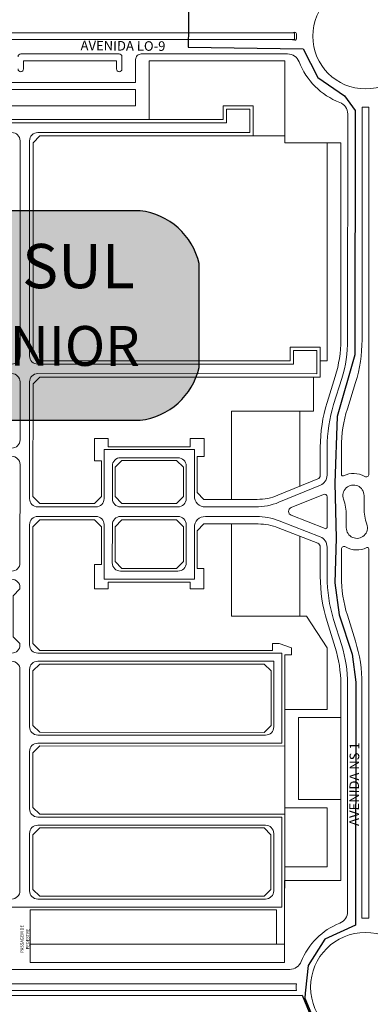
# Model space of a CAD drawing. Units: millimetres. Extents: x -496 to 56797, y 0 to 37596.
# Drawn here: x 4451 to 4707, y 19427 to 20147 of the extents above; entities that cross this region are included whole.
import ezdxf

# ---------------------------------------------------------------- set-up
doc = ezdxf.new("R2010")
doc.units = ezdxf.units.MM
doc.linetypes.add('HIDDEN2', pattern=[0.1875, 0.125, -0.0625])
for name, color, linetype, lineweight in [('MEIO_FIO', 9, 'Continuous', 15), ('NOME_AVENIDA', 7, 'Continuous', 0), ("PP's", 7, 'HIDDEN2', 0), ('QUADRA_INTERNA', 9, 'Continuous', 20)]:
    doc.layers.add(name, color=color, linetype=linetype, lineweight=lineweight)
for name, color, linetype in [('Percurso_11', 177, 'Continuous'), ('Percurso_37', 225, 'Continuous'), ('POSTO DE SAÚDE', 160, 'Continuous'), ('TEXTO_UNIDADES DE SAUDE', 5, 'Continuous')]:
    doc.layers.add(name, color=color, linetype=linetype)
doc.styles.add('ROMANS', font='romans.shx', dxfattribs={"height": 8})
doc.styles.get("Standard").update_dxf_attribs({"font": 'arial.ttf'})
doc.styles.add('TXT', font='txt.shx', dxfattribs={"height": 3})

# ---------------------------------------------------------------- blocks, each defined once
blk = doc.blocks.new('ARSO 41-flat-1')
at = {"layer": 'MEIO_FIO', "ltscale": 2}
for p, q in [((105814.19, 50860.23), (105814.19, 50843.23)), ((105831.19, 50860.23), (105814.19, 50860.23)), ((105831.19, 50850.23), (105831.19, 50860.23)), ((106376.19, 50860.17), (106376.19, 50850.17)), ((106393.19, 50860.16), (106376.19, 50860.17)), ((106393.19, 50860.16), (106393.19, 50843.16)), ((106376.19, 50850.17), (105831.19, 50850.23)), ((105967.19, 50843.21), (105814.19, 50843.23)), ((106028.69, 50843.21), (105986.19, 50843.21)), ((106158.69, 50843.19), (106046.69, 50843.21)), ((106219.19, 50843.18), (106176.69, 50843.19)), ((106393.19, 50843.16), (106238.19, 50843.18)), ((105973.19, 50837.21), (105973.17, 50679.71)), ((105980.19, 50837.21), (105980.17, 50679.71)), ((106034.69, 50837.21), (106034.67, 50679.71)), ((106040.69, 50837.21), (106040.67, 50679.71)), ((106164.69, 50837.19), (106164.67, 50679.69)), ((106170.69, 50837.19), (106170.67, 50679.69)), ((106225.19, 50837.18), (106225.17, 50679.68)), ((106232.19, 50837.18), (106232.17, 50679.68)), ((105779.17, 50683.74), (105762.17, 50683.74)), ((105762.17, 50683.74), (105762.17, 50666.74)), ((105779.17, 50683.74), (105779.17, 50673.74)), ((106442.17, 50683.66), (106425.17, 50683.66)), ((106425.17, 50683.66), (106425.17, 50673.66)), ((106442.17, 50683.66), (106442.17, 50666.66)), ((105967.17, 50673.71), (105779.17, 50673.74)), ((106028.67, 50673.71), (105986.17, 50673.71)), ((106158.67, 50673.69), (106046.67, 50673.71)), ((106219.17, 50673.68), (106176.67, 50673.69)), ((106425.17, 50673.66), (106238.17, 50673.68)), ((105967.17, 50666.71), (105762.17, 50666.74)), ((106219.17, 50666.68), (105986.17, 50666.71)), ((106442.17, 50666.66), (106238.17, 50666.68)), ((105973.17, 50660.71), (105973.16, 50575.21)), ((105980.17, 50660.71), (105980.17, 50618.21)), ((106225.17, 50660.68), (106225.17, 50618.18)), ((106232.17, 50660.68), (106232.16, 50575.18)), ((105852.66, 50611.23), (105852.66, 50569.23)), ((105918.66, 50611.22), (105852.66, 50611.23)), ((105918.66, 50611.22), (105918.66, 50575.22)), ((106219.16, 50612.18), (105986.16, 50612.21)), ((106286.66, 50611.18), (106286.66, 50575.18)), ((106352.66, 50611.17), (106286.66, 50611.18)), ((106352.66, 50611.17), (106352.66, 50577.17)), ((105906.66, 50605.22), (105864.66, 50605.23)), ((106028.66, 50606.21), (105986.16, 50606.21)), ((106158.66, 50606.19), (106046.66, 50606.21)), ((106219.16, 50606.18), (106176.66, 50606.19)), ((106340.66, 50605.17), (106298.66, 50605.18)), ((105858.66, 50599.23), (105858.66, 50575.23)), ((105912.66, 50599.22), (105912.66, 50575.22)), ((105980.16, 50600.21), (105980.15, 50528.21)), ((106034.66, 50600.21), (106034.65, 50528.21)), ((106040.66, 50600.21), (106040.65, 50528.21)), ((106164.66, 50600.19), (106164.65, 50528.19)), ((106170.66, 50600.19), (106170.65, 50528.19)), ((106225.16, 50600.18), (106225.15, 50528.18)), ((106292.66, 50599.18), (106292.66, 50575.18)), ((106346.66, 50599.17), (106346.66, 50575.17)), ((105852.66, 50569.23), (105813.63, 50569.23)), ((105906.66, 50569.22), (105864.66, 50569.23)), ((105967.16, 50569.21), (105924.66, 50569.22)), ((106280.66, 50569.18), (106238.16, 50569.18)), ((106340.66, 50569.17), (106298.66, 50569.18)), ((106397.3, 50569.16), (106360.66, 50569.17)), ((105852.66, 50562.23), (105814.05, 50562.23)), ((105852.66, 50562.23), (105852.65, 50516.23)), ((105906.66, 50562.22), (105864.66, 50562.23)), ((105967.16, 50562.21), (105924.66, 50562.22)), ((106280.66, 50562.18), (106238.16, 50562.18)), ((106340.66, 50562.17), (106298.66, 50562.18)), ((106398.03, 50562.16), (106360.66, 50562.17)), ((105858.66, 50556.23), (105858.65, 50528.23)), ((105912.66, 50556.22), (105912.65, 50528.22)), ((105918.66, 50556.22), (105918.65, 50516.22)), ((105973.16, 50556.21), (105973.15, 50468.21)), ((106232.16, 50556.18), (106232.15, 50468.18)), ((106286.66, 50556.18), (106286.65, 50516.18)), ((106292.66, 50556.18), (106292.65, 50528.18)), ((106346.66, 50556.17), (106346.65, 50528.17)), ((106352.66, 50554.17), (106352.65, 50516.17)), ((105906.65, 50522.22), (105864.65, 50522.23)), ((106028.65, 50522.21), (105986.15, 50522.21)), ((106158.65, 50522.19), (106046.65, 50522.21)), ((106219.15, 50522.18), (106176.65, 50522.19)), ((106340.65, 50522.17), (106298.65, 50522.18)), ((105918.65, 50516.22), (105852.65, 50516.23)), ((105980.15, 50510.21), (105980.15, 50509.21)), ((106219.15, 50516.18), (105986.15, 50516.21)), ((106225.15, 50510.18), (106225.15, 50509.18)), ((106352.65, 50516.17), (106286.65, 50516.18)), ((105985.15, 50504.21), (105980.15, 50509.21)), ((105985.15, 50504.21), (105985.15, 50474.21)), ((106225.15, 50509.18), (106220.15, 50504.18)), ((106220.15, 50504.18), (106220.15, 50474.18)), ((105985.15, 50474.21), (105980.15, 50469.21)), ((106225.15, 50469.18), (106220.15, 50474.18)), ((105980.15, 50469.21), (105980.15, 50468.21)), ((106225.15, 50469.18), (106225.15, 50468.18)), ((105785.65, 50462.24), (105785.63, 50276.24)), ((105967.15, 50462.21), (105785.65, 50462.24)), ((106219.15, 50462.18), (105986.15, 50462.21)), ((106416.65, 50462.16), (106238.15, 50462.18)), ((106416.65, 50462.16), (106416.64, 50396.16)), ((105967.15, 50456.21), (105797.65, 50456.24)), ((106018.65, 50456.21), (105986.15, 50456.21)), ((106068.65, 50456.2), (106036.65, 50456.21)), ((106118.65, 50456.2), (106086.65, 50456.2)), ((106168.65, 50456.19), (106136.65, 50456.19)), ((106219.15, 50456.18), (106186.65, 50456.19)), ((106410.65, 50456.16), (106238.15, 50456.18)), ((106410.65, 50456.16), (106410.64, 50408.16)), ((105791.65, 50450.24), (105791.64, 50408.24)), ((105973.15, 50450.21), (105973.14, 50408.21)), ((105980.15, 50450.21), (105980.13, 50288.21)), ((106024.65, 50450.21), (106024.63, 50288.21)), ((106030.65, 50450.21), (106030.63, 50288.21)), ((106074.65, 50450.2), (106074.63, 50288.2)), ((106080.65, 50450.2), (106080.63, 50288.2)), ((106124.65, 50450.2), (106124.63, 50288.2)), ((106130.65, 50450.2), (106130.63, 50288.2)), ((106174.65, 50450.19), (106174.63, 50288.19)), ((106180.65, 50450.19), (106180.63, 50288.19)), ((106225.15, 50450.18), (106225.13, 50288.18)), ((106232.15, 50450.18), (106232.14, 50408.18)), ((105967.14, 50402.21), (105797.64, 50402.24)), ((106404.64, 50402.16), (106238.14, 50402.18)), ((105967.14, 50396.21), (105797.64, 50396.24)), ((106416.64, 50396.16), (106238.14, 50396.18)), ((105791.64, 50390.24), (105791.63, 50348.24)), ((105973.14, 50390.21), (105973.13, 50348.21)), ((106232.14, 50390.18), (106232.13, 50348.18)), ((105967.13, 50342.21), (105797.63, 50342.24)), ((106416.63, 50342.16), (106238.13, 50342.18)), ((106416.63, 50342.16), (106416.63, 50276.16)), ((105791.63, 50330.24), (105791.63, 50288.24)), ((105967.13, 50336.21), (105797.63, 50336.24)), ((105973.13, 50330.21), (105973.13, 50288.21)), ((106232.13, 50330.18), (106232.13, 50288.18)), ((106404.63, 50336.16), (106238.13, 50336.18)), ((106410.63, 50330.16), (106410.63, 50288.16)), ((105967.13, 50282.21), (105797.63, 50282.24)), ((106018.63, 50282.21), (105986.13, 50282.21)), ((106068.63, 50282.2), (106036.63, 50282.21)), ((106118.63, 50282.2), (106086.63, 50282.2)), ((106168.63, 50282.19), (106136.63, 50282.19)), ((106219.13, 50282.18), (106186.63, 50282.19)), ((106404.63, 50282.16), (106238.13, 50282.18)), ((106416.63, 50276.16), (105785.63, 50276.24))]:
    blk.add_line(p, q, dxfattribs=at)
for centre, radius, start, end in [((105967.19, 50837.21), 6, 359.99335, 89.99311), ((105986.19, 50837.21), 6, 89.99311, 179.99335), ((106028.69, 50837.21), 6, 359.99335, 89.99311), ((106046.69, 50837.21), 6, 89.99311, 179.99335), ((106158.69, 50837.19), 6, 359.99335, 89.99311), ((106176.69, 50837.19), 6, 89.99311, 179.99335), ((106219.19, 50837.18), 6, 359.99335, 89.99311), ((106238.19, 50837.18), 6, 89.99311, 179.99335), ((105967.17, 50679.71), 6, 269.99311, 359.99335), ((105986.17, 50679.71), 6, 179.99335, 269.99311), ((106028.67, 50679.71), 6, 269.99311, 359.99335), ((106046.67, 50679.71), 6, 179.99335, 269.99311), ((106158.67, 50679.69), 6, 269.99311, 359.99335), ((106176.67, 50679.69), 6, 179.99335, 269.99311), ((106219.17, 50679.68), 6, 269.99311, 359.99335), ((106238.17, 50679.68), 6, 179.99335, 269.99311), ((105967.17, 50660.71), 6, 359.99335, 89.99311), ((105986.17, 50660.71), 6, 89.99311, 179.99335), ((106219.17, 50660.68), 6, 359.99335, 89.99311), ((106238.17, 50660.68), 6, 89.99311, 179.99335), ((105986.17, 50618.21), 6, 179.99335, 269.99311), ((106219.17, 50618.18), 6, 269.99311, 359.99335), ((105864.66, 50599.23), 6, 89.99311, 179.99335), ((105906.66, 50599.22), 6, 359.99335, 89.99311), ((105986.16, 50600.21), 6, 89.99311, 179.99335), ((106028.66, 50600.21), 6, 359.99335, 89.99311), ((106046.66, 50600.21), 6, 89.99311, 179.99335), ((106158.66, 50600.19), 6, 359.99335, 89.99311), ((106176.66, 50600.19), 6, 89.99311, 179.99335), ((106219.16, 50600.18), 6, 359.99335, 89.99311), ((106298.66, 50599.18), 6, 89.99311, 179.99335), ((106340.66, 50599.17), 6, 359.99335, 89.99311), ((105864.66, 50575.23), 6, 179.99335, 269.99311), ((105906.66, 50575.22), 6, 269.99311, 359.99335), ((105924.66, 50575.22), 6, 179.99335, 269.99311), ((105967.16, 50575.21), 6, 269.99311, 359.99335), ((106238.16, 50575.18), 6, 179.99335, 269.99311), ((106280.66, 50575.18), 6, 269.99311, 359.99335), ((106298.66, 50575.18), 6, 179.99335, 269.99311), ((106340.66, 50575.17), 6, 269.99311, 359.99335), ((106360.66, 50577.17), 8, 179.99335, 269.99311), ((105864.66, 50556.23), 6, 89.99311, 179.99335), ((105906.66, 50556.22), 6, 359.99335, 89.99311), ((105924.66, 50556.22), 6, 89.99311, 179.99335), ((105967.16, 50556.21), 6, 359.99335, 89.99311), ((106238.16, 50556.18), 6, 89.99311, 179.99335), ((106280.66, 50556.18), 6, 359.99335, 89.99311), ((106298.66, 50556.18), 6, 89.99311, 179.99335), ((106340.66, 50556.17), 6, 359.99335, 89.99311), ((106360.66, 50554.17), 8, 89.99311, 179.99335), ((105864.65, 50528.23), 6, 179.99335, 269.99311), ((105906.65, 50528.22), 6, 269.99311, 359.99335), ((105986.15, 50528.21), 6, 179.99335, 269.99311), ((106028.65, 50528.21), 6, 269.99311, 359.99335), ((106046.65, 50528.21), 6, 179.99335, 269.99311), ((106158.65, 50528.19), 6, 269.99311, 359.99335), ((106176.65, 50528.19), 6, 179.99335, 269.99311), ((106219.15, 50528.18), 6, 269.99311, 359.99335), ((106298.65, 50528.18), 6, 179.99335, 269.99311), ((106340.65, 50528.17), 6, 269.99311, 359.99335), ((105986.15, 50510.21), 6, 89.99311, 179.99335), ((106219.15, 50510.18), 6, 359.99335, 89.99311), ((105967.15, 50468.21), 6, 269.99311, 359.99335), ((105986.15, 50468.21), 6, 179.99335, 269.99311), ((106219.15, 50468.18), 6, 269.99311, 359.99335), ((106238.15, 50468.18), 6, 179.99335, 269.99311), ((105797.65, 50450.24), 6, 89.99311, 179.99335), ((105967.15, 50450.21), 6, 359.99335, 89.99311), ((105986.15, 50450.21), 6, 89.99311, 179.99335), ((106018.65, 50450.21), 6, 359.99335, 89.99311), ((106036.65, 50450.21), 6, 89.99311, 179.99335), ((106068.65, 50450.2), 6, 359.99335, 89.99311), ((106086.65, 50450.2), 6, 89.99311, 179.99335), ((106118.65, 50450.2), 6, 359.99335, 89.99311), ((106136.65, 50450.19), 6, 89.99311, 179.99335), ((106168.65, 50450.19), 6, 359.99335, 89.99311), ((106186.65, 50450.19), 6, 89.99311, 179.99335), ((106219.15, 50450.18), 6, 359.99335, 89.99311), ((106238.15, 50450.18), 6, 89.99311, 179.99335), ((105797.64, 50408.24), 6, 179.99335, 269.99311), ((105967.14, 50408.21), 6, 269.99311, 359.99335), ((106238.14, 50408.18), 6, 179.99335, 269.99311), ((106404.64, 50408.16), 6, 269.99311, 359.99335), ((105797.64, 50390.24), 6, 89.99311, 179.99335), ((105967.14, 50390.21), 6, 359.99335, 89.99311), ((106238.14, 50390.18), 6, 89.99311, 179.99335), ((105797.63, 50348.24), 6, 179.99335, 269.99311), ((105967.13, 50348.21), 6, 269.99311, 359.99335), ((106238.13, 50348.18), 6, 179.99335, 269.99311), ((105797.63, 50330.24), 6, 89.99311, 179.99335), ((105967.13, 50330.21), 6, 359.99335, 89.99311), ((106238.13, 50330.18), 6, 89.99311, 179.99335), ((106404.63, 50330.16), 6, 359.99335, 89.99311), ((105797.63, 50288.24), 6, 179.99335, 269.99311), ((105967.13, 50288.21), 6, 269.99311, 359.99335), ((105986.13, 50288.21), 6, 179.99335, 269.99311), ((106018.63, 50288.21), 6, 269.99311, 359.99335), ((106036.63, 50288.21), 6, 179.99335, 269.99311), ((106068.63, 50288.2), 6, 269.99311, 359.99335), ((106086.63, 50288.2), 6, 179.99335, 269.99311), ((106118.63, 50288.2), 6, 269.99311, 359.99335), ((106136.63, 50288.19), 6, 179.99335, 269.99311), ((106168.63, 50288.19), 6, 269.99311, 359.99335), ((106186.63, 50288.19), 6, 179.99335, 269.99311), ((106219.13, 50288.18), 6, 269.99311, 359.99335), ((106238.13, 50288.18), 6, 179.99335, 269.99311), ((106404.63, 50288.16), 6, 269.99311, 359.99335)]:
    blk.add_arc(centre, radius, start, end, dxfattribs=at)

msp = doc.modelspace()

# ---------------------------------------------------------------- hatches: boundary and pattern name
at = {"layer": 'POSTO DE SAÚDE'}
h = msp.add_hatch(color=252, dxfattribs=at)
h.dxf.hatch_style = 1
edge = h.paths.add_edge_path()
edge.add_line((4538.908, 20007.507), (4204.877, 20007.507))
edge.add_arc((4210.966, 19957.258), 50.616, 96.90883, 166.829659)
edge.add_line((4161.68, 19968.791), (4161.68, 19955.554))
edge.add_line((4161.68, 19955.554), (4018.189, 19850.358))
edge.add_line((4018.189, 19850.358), (4161.68, 19909.219))
edge.add_line((4161.68, 19909.219), (4161.68, 19892.875))
edge.add_arc((4210.966, 19904.408), 50.616, 193.170341, 263.09117)
edge.add_line((4204.877, 19854.159), (4538.908, 19854.159))
edge.add_arc((4532.819, 19904.408), 50.616, 276.90883, 346.829659)
edge.add_line((4582.104, 19892.875), (4582.104, 19968.791))
edge.add_arc((4532.819, 19957.258), 50.616, 13.170341, 83.09117)

# ---------------------------------------------------------------- linework, layer by layer
at = {"layer": 'MEIO_FIO', "ltscale": 2}
for p, q in [((4648.361, 20137.73), (3997.987, 20137.808)), ((3997.989, 20137.808), (4651.705, 20137.729)), ((3997.592, 20132.808), (4651.704, 20132.729)), ((4648.36, 20132.73), (3997.986, 20132.808)), ((4451.642, 20122.253), (4523.642, 20122.245)), ((4525.641, 20111.244), (4525.642, 20120.244)), ((4539.642, 20122.243), (4646.748, 20122.23)), ((4453.641, 20111.253), (4453.642, 20117.253)), ((4453.642, 20117.253), (4521.642, 20117.245)), ((4453.642, 20117.253), (4521.642, 20117.245)), ((4521.641, 20111.244), (4521.642, 20117.245)), ((4535.642, 20118.243), (4535.64, 20101.243)), ((4535.64, 20101.243), (4439.64, 20101.254)), ((4690.636, 20078.331), (4690.616, 19912.966)), ((4701.136, 20083.283), (4701.116, 19912.965)), ((4706.136, 20083.283), (4706.105, 19814.704))]:
    msp.add_line(p, q, dxfattribs=at)
at = {"layer": 'MEIO_FIO'}
for p, q in [((4680.374, 19865.691), (4686.325, 19884.785)), ((4690.399, 19862.566), (4696.35, 19881.661)), ((4675.605, 19813.948), (4675.607, 19834.387)), ((4686.105, 19814.386), (4686.107, 19834.385)), ((4670.644, 19806.548), (4640.341, 19794.105)), ((4672.843, 19799.884), (4649.276, 19790.207)), ((4675.603, 19798.034), (4675.601, 19775.77)), ((4702.603, 19798.973), (4702.602, 19789.877)), ((4674.235, 19774.84), (4649.317, 19784.64)), ((4689.602, 19784.569), (4689.6, 19775.474)), ((4670.527, 19768.776), (4640.439, 19780.61)), ((4675.599, 19761.33), (4675.596, 19739.744)), ((4706.099, 19760.061), (4706.067, 19489.661)), ((4686.099, 19759.742), (4686.096, 19739.743)), ((4690.381, 19711.561), (4696.328, 19692.465)), ((4680.356, 19708.439), (4686.302, 19689.343)), ((4690.587, 19661.161), (4690.568, 19494.508)), ((4701.087, 19661.16), (4701.067, 19489.662)), ((4646.668, 19452.23), (3997.905, 19452.308)), ((3997.905, 19452.308), (4648.28, 19452.23)), ((4653.124, 19441.729), (3993.984, 19441.808)), ((4653.123, 19436.729), (3993.984, 19436.808))]:
    msp.add_line(p, q, dxfattribs=at)
for points in [[(4686.325, 19884.785, 0.0756439), (4690.616, 19912.966, 0.0756439)], [(4696.35, 19881.661, 0.0756439), (4701.116, 19912.965, 0.0756439)], [(4670.644, 19806.548, 0.3041532), (4675.605, 19813.948, 0.3041532)], [(4686.105, 19814.386, 0.5582926), (4687.554, 19813.492, 0.5582926)], [(4703.091, 19812.981, 0.2546709), (4687.554, 19813.492, 0.2546709)], [(4703.091, 19812.981, 0.5799957), (4706.105, 19814.704, 0.5799957)], [(4703.091, 19812.981, 0.5799957), (4706.105, 19814.704, 0.5799957)], [(4702.603, 19798.973, 1.188501), (4687.556, 19796.363, 1.188501)], [(4675.603, 19798.034, 0.5335622), (4672.843, 19799.884, 0.5335622)], [(4689.602, 19784.569, 0.0861325), (4687.556, 19796.363, 0.0861325)], [(4649.276, 19790.207, 0.6758167), (4649.317, 19784.64, 0.6758167)], [(4702.602, 19789.877, 0.0861325), (4704.648, 19778.084, 0.0861325)], [(4674.235, 19774.84, 0.5287093), (4675.601, 19775.77, 0.5287093)], [(4689.6, 19775.474, 1.188501), (4704.648, 19778.084, 1.188501)], [(4675.599, 19761.33, 0.3082932), (4670.527, 19768.776, 0.3082932)], [(4689.113, 19761.466, 0.5799957), (4686.099, 19759.742, 0.5799957)], [(4689.113, 19761.466, 0.2546709), (4704.65, 19760.955, 0.2546709)], [(4706.099, 19760.061, 0.5582926), (4704.649, 19760.955, 0.5582926)], [(4706.099, 19760.061, 0.5582926), (4704.65, 19760.955, 0.5582926)]]:
    msp.add_lwpolyline(points, format="xyb", dxfattribs=at)
at = {"layer": 'MEIO_FIO', "ltscale": 2}
msp.add_circle((4703.644, 20135.223), 38.5, dxfattribs=at)
at = {"layer": 'MEIO_FIO'}
msp.add_circle((4703.561, 19439.223), 40, dxfattribs=at)
at = {"layer": 'MEIO_FIO', "ltscale": 2}
for centre, radius, start, end in [((4648.363, 20157.23), 19.5, 269.99311, 280.723658), ((4703.644, 20135.223), 52, 177.237443, 182.748777), ((4652.178, 20137.088), 1, 357.92504, 100.723658), ((4703.644, 20135.223), 50.5, 177.92504, 182.06118), ((4648.358, 20113.23), 19.5, 79.262562, 89.99311), ((4652.177, 20133.371), 1, 259.262562, 2.06118), ((4451.642, 20120.253), 2, 89.99311, 179.993018), ((4523.642, 20120.245), 2, 359.993018, 89.99311), ((4539.642, 20118.243), 4, 89.99311, 179.99334), ((4646.747, 20113.23), 9, 21.133583, 89.99311), ((4703.644, 20135.223), 52, 201.133583, 248.850896), ((4451.641, 20111.253), 2, 179.993018, 269.99311), ((4451.641, 20111.253), 2, 269.99311, 359.993018), ((4523.641, 20111.244), 2, 179.993018, 269.99311), ((4523.641, 20111.244), 2, 269.99311, 359.993018), ((4681.636, 20078.332), 9, 359.99334, 68.850896), ((4703.644, 20135.223), 52, 267.235513, 272.746847)]:
    msp.add_arc(centre, radius, start, end, dxfattribs=at)
at = {"layer": 'MEIO_FIO'}
for centre, radius, start, end in [((4780.857, 19834.374), 105.25, 162.689984, 179.99334), ((4780.857, 19834.374), 94.75, 162.689984, 179.99334), ((4623.248, 19835.732), 45, 269.99311, 292.324112), ((4623.969, 19738.732), 45, 68.530045, 89.99311), ((4780.846, 19739.732), 105.25, 179.99334, 197.296696), ((4780.846, 19739.732), 94.75, 179.99334, 197.296696), ((4595.837, 19661.172), 94.75, 359.99334, 17.296696), ((4595.837, 19661.172), 105.25, 359.99334, 17.296696), ((4681.568, 19494.509), 9, 291.69348, 359.99334), ((4703.561, 19439.223), 50.5, 111.69348, 158.29304), ((4703.561, 19439.223), 50.5, 87.155831, 92.831), ((4648.281, 19461.23), 9, 269.99311, 338.29304), ((4703.561, 19439.223), 50.5, 177.155525, 182.830695)]:
    msp.add_arc(centre, radius, start, end, dxfattribs=at)
at = {"layer": 'Percurso_11'}
msp.add_lwpolyline([(3986.746, 19425.775), (3999.335, 19432.963), (4657.481, 19433.363), (4664.148, 19416.858)], dxfattribs=at)
at = {"layer": 'Percurso_37'}
msp.add_lwpolyline([(4574.208, 20153.239), (4574.214, 20141.921), (4574.025, 20127.139), (4658.14, 20126.06), (4668.699, 20105.025), (4688.372, 20091.686), (4696.1, 20080.804), (4695.869, 19902.06), (4682.944, 19857.003), (4681.221, 19808.214), (4682.16, 19767.75), (4681.255, 19735.141), (4684.522, 19711.841), (4693.983, 19683.002), (4696.492, 19662.355), (4696.435, 19484.655), (4673.854, 19474.253), (4661.702, 19454.967), (4659.914, 19436.99), (4659.517, 19434.745), (4659.406, 19431.186), (4664.798, 19417.841)], dxfattribs=at)
at = {"layer": 'QUADRA_INTERNA', "ltscale": 2}
for p, q in [((4545.64, 20117.242), (4545.635, 20074.242)), ((4545.64, 20117.242), (4644.64, 20117.23)), ((4644.64, 20117.23), (4644.633, 20057.23)), ((4535.639, 20096.243), (4439.639, 20096.254)), ((4535.638, 20084.243), (4535.639, 20096.243)), ((4535.638, 20084.243), (4439.638, 20084.254)), ((4599.636, 20084.235), (4599.635, 20074.235)), ((4621.636, 20084.232), (4599.636, 20084.235)), ((4621.636, 20084.232), (4621.634, 20062.232)), ((4599.635, 20074.235), (4059.636, 20074.3)), ((4460.633, 20057.252), (4460.615, 19902.752)), ((4460.633, 20057.252), (4465.634, 20062.251)), ((4644.634, 20062.23), (4465.634, 20062.251)), ((4644.633, 20057.23), (4685.633, 20057.225)), ((4675.633, 20057.227), (4675.615, 19897.726)), ((4685.633, 20057.225), (4685.616, 19912.967))]:
    msp.add_line(p, q, dxfattribs=at)
at = {"layer": 'QUADRA_INTERNA'}
for p, q in [((4648.616, 19907.729), (4648.615, 19897.729)), ((4670.616, 19907.726), (4648.616, 19907.729)), ((4670.616, 19907.726), (4670.613, 19885.726)), ((4460.615, 19902.752), (4465.615, 19897.751)), ((4648.615, 19897.729), (4465.615, 19897.751)), ((4675.615, 19897.726), (4670.615, 19897.726)), ((4460.613, 19880.752), (4465.613, 19885.751)), ((4670.613, 19885.726), (4465.613, 19885.751)), ((4665.613, 19885.728), (4665.61, 19860.727)), ((4675.601, 19867.178), (4681.552, 19886.273)), ((4460.613, 19880.752), (4460.603, 19798.252)), ((4605.61, 19860.734), (4605.603, 19796.234)), ((4655.61, 19860.728), (4605.61, 19860.734)), ((4655.61, 19860.728), (4655.604, 19805.778)), ((4665.61, 19860.727), (4655.61, 19860.728)), ((4505.608, 19840.746), (4505.606, 19824.496)), ((4515.608, 19840.745), (4505.608, 19840.746)), ((4515.608, 19840.745), (4515.607, 19834.745)), ((4575.608, 19840.738), (4575.607, 19834.738)), ((4585.608, 19840.737), (4575.608, 19840.738)), ((4585.608, 19840.737), (4585.607, 19827.737)), ((4575.607, 19834.738), (4515.607, 19834.745)), ((4670.605, 19813.97), (4670.607, 19834.387)), ((4580.607, 19827.737), (4580.603, 19801.237)), ((4585.607, 19827.737), (4580.607, 19827.737)), ((4510.606, 19824.496), (4505.606, 19824.496)), ((4510.606, 19824.496), (4510.603, 19798.246)), ((4520.606, 19819.745), (4520.603, 19798.245)), ((4520.606, 19819.745), (4525.606, 19824.744)), ((4565.606, 19824.739), (4525.606, 19824.744)), ((4565.606, 19824.739), (4570.606, 19819.739)), ((4570.606, 19819.739), (4570.603, 19798.239)), ((4668.745, 19811.173), (4639.659, 19799.23)), ((4460.603, 19798.252), (4465.603, 19793.251)), ((4505.603, 19793.246), (4510.603, 19798.246)), ((4525.603, 19793.244), (4520.603, 19798.245)), ((4570.603, 19798.239), (4565.603, 19793.239)), ((4580.603, 19801.237), (4585.603, 19796.237)), ((4624.46, 19796.232), (4585.603, 19796.237)), ((4505.603, 19793.246), (4465.603, 19793.251)), ((4565.603, 19793.239), (4525.603, 19793.244)), ((4460.601, 19776.252), (4460.591, 19690.752)), ((4465.601, 19781.251), (4460.601, 19776.252)), ((4505.601, 19781.246), (4465.601, 19781.251)), ((4505.601, 19781.246), (4510.601, 19776.246)), ((4510.601, 19776.246), (4510.597, 19748.496)), ((4520.601, 19776.245), (4520.598, 19750.745)), ((4525.601, 19781.244), (4520.601, 19776.245)), ((4565.601, 19781.239), (4525.601, 19781.244)), ((4570.601, 19776.239), (4565.601, 19781.239)), ((4570.601, 19776.239), (4570.598, 19750.739)), ((4585.601, 19778.237), (4580.6, 19773.237)), ((4625.245, 19778.232), (4585.601, 19778.237)), ((4605.601, 19778.234), (4605.593, 19710.734)), ((4668.697, 19764.123), (4639.881, 19775.456)), ((4580.6, 19773.237), (4580.597, 19745.737)), ((4655.6, 19769.274), (4655.593, 19710.729)), ((4670.599, 19761.331), (4670.596, 19739.745)), ((4505.597, 19748.496), (4505.595, 19730.746)), ((4510.597, 19748.496), (4505.597, 19748.496)), ((4520.598, 19750.745), (4525.597, 19745.744)), ((4565.597, 19745.739), (4525.597, 19745.744)), ((4565.597, 19745.739), (4570.598, 19750.739)), ((4585.597, 19745.737), (4580.597, 19745.737)), ((4585.597, 19745.737), (4585.595, 19730.737)), ((4515.596, 19735.745), (4515.595, 19730.745)), ((4575.596, 19735.738), (4515.596, 19735.745)), ((4575.596, 19735.738), (4575.595, 19730.738)), ((4515.595, 19730.745), (4505.595, 19730.746)), ((4585.595, 19730.737), (4575.595, 19730.738)), ((4660.593, 19710.728), (4605.593, 19710.734)), ((4675.59, 19687.476), (4660.593, 19710.728)), ((4675.582, 19706.952), (4681.529, 19687.856)), ((4460.591, 19690.752), (4465.59, 19685.751)), ((4635.591, 19690.731), (4635.59, 19685.731)), ((4640.591, 19690.73), (4635.591, 19690.731)), ((4640.591, 19690.73), (4649.59, 19687.479)), ((4635.59, 19685.731), (4465.59, 19685.751)), ((4644.59, 19682.48), (4644.582, 19615.73)), ((4649.59, 19682.479), (4644.59, 19682.48)), ((4649.59, 19687.479), (4649.59, 19682.479)), ((4675.59, 19687.476), (4675.585, 19642.476)), ((4465.589, 19675.751), (4460.588, 19670.752)), ((4629.589, 19675.731), (4465.589, 19675.751)), ((4629.589, 19675.731), (4634.588, 19670.731)), ((4460.588, 19670.752), (4460.584, 19630.752)), ((4634.588, 19670.731), (4634.584, 19630.731)), ((4685.587, 19661.162), (4685.57, 19517.225)), ((4675.585, 19642.476), (4644.586, 19642.48)), ((4460.584, 19630.752), (4465.583, 19625.751)), ((4634.584, 19630.731), (4629.583, 19625.731)), ((4654.584, 19636.478), (4654.577, 19576.478)), ((4685.584, 19636.475), (4654.584, 19636.478)), ((4629.583, 19625.731), (4465.583, 19625.751)), ((4460.581, 19610.752), (4460.577, 19570.752)), ((4460.581, 19610.752), (4465.582, 19615.751)), ((4644.582, 19615.73), (4465.582, 19615.751)), ((4644.582, 19615.73), (4644.576, 19565.73)), ((4685.577, 19576.475), (4654.577, 19576.478)), ((4460.577, 19570.752), (4465.576, 19565.751)), ((4644.576, 19565.73), (4465.576, 19565.751)), ((4644.576, 19565.73), (4644.564, 19457.23)), ((4675.577, 19570.476), (4644.577, 19570.48)), ((4675.577, 19570.476), (4675.572, 19527.226)), ((4460.574, 19550.752), (4465.575, 19555.751)), ((4629.575, 19555.731), (4465.575, 19555.751)), ((4629.575, 19555.731), (4634.574, 19550.731)), ((4460.574, 19550.752), (4460.57, 19510.752)), ((4634.574, 19550.731), (4634.57, 19510.731)), ((4675.572, 19527.226), (4644.572, 19527.23)), ((4644.571, 19517.23), (4644.564, 19457.23)), ((4685.57, 19517.225), (4644.571, 19517.23)), ((4644.571, 19517.23), (4685.571, 19517.225)), ((4460.57, 19510.752), (4465.569, 19505.751)), ((4629.569, 19505.731), (4634.57, 19510.731)), ((4629.569, 19505.731), (4465.569, 19505.751)), ((4458.568, 19495.752), (4458.564, 19457.251)), ((4638.568, 19495.73), (4458.568, 19495.752)), ((4638.568, 19495.73), (4638.565, 19470.73)), ((4644.565, 19470.73), (4458.565, 19470.752)), ((4644.564, 19457.23), (4458.564, 19457.252))]:
    msp.add_line(p, q, dxfattribs=at)
for centre, radius, start, end in [((4595.866, 19912.977), 89.75, 342.689984, 359.99334), ((4780.857, 19834.374), 110.25, 162.689984, 179.99334), ((4667.605, 19813.948), 3, 292.324112, 359.99334), ((4624.465, 19836.232), 40, 269.99311, 292.324112), ((4625.24, 19738.232), 40, 68.530046, 89.99311), ((4667.599, 19761.331), 3, 359.99334, 68.530046), ((4780.846, 19739.732), 110.25, 179.99334, 197.296696), ((4595.837, 19661.172), 89.75, 359.99334, 17.296696)]:
    msp.add_arc(centre, radius, start, end, dxfattribs=at)
at = {"layer": 'TEXTO_UNIDADES DE SAUDE'}
msp.add_lwpolyline([(4538.908, 20007.507), (4204.877, 20007.507, 0.314919), (4161.68, 19968.791), (4161.68, 19955.554), (4018.189, 19850.358), (4161.68, 19909.219), (4161.68, 19892.875, 0.314919), (4204.877, 19854.159), (4538.908, 19854.159, 0.314919), (4582.104, 19892.875), (4582.104, 19968.791, 0.314919)], format="xyb", close=True, dxfattribs=at)

# ---------------------------------------------------------------- block references
at = {"ltscale": 2}
msp.add_blockref('ARSO 41-flat-1', (-101774.057, -30778.431), dxfattribs=at)

# ---------------------------------------------------------------- texts
at = {"layer": 'NOME_AVENIDA', "ltscale": 2, "style": 'ROMANS'}
msp.add_text('AVENIDA NS 1', height=7, rotation=89.716959, dxfattribs=at).set_placement((4698.793, 19557.236))
at = {"layer": 'NOME_AVENIDA', "insert": (4557.42, 20131.463), "char_height": 7, "attachment_point": 3, "rotation": 359.550896, "style": 'ROMANS'}
msp.add_mtext('AVENIDA LO-9', dxfattribs=at)
at = {"layer": "PP's", "ltscale": 2, "insert": (4451.263, 19474.487), "char_height": 2.5, "width": 57.36313, "attachment_point": 2, "rotation": 90, "style": 'TXT'}
msp.add_mtext('{\\W0.9;PASSAGEM DE \\PPEDESTRE}', dxfattribs=at)
at = {"layer": 'TEXTO_UNIDADES DE SAUDE'}
for s, height, p in [('11. CSC 403 SUL', 32.4, (4205.253, 19950.827)), ('FRANCISCO JÚNIOR', 29.16, (4168.757, 19894.008))]:
    msp.add_text(s, height=height, rotation=359.994843, dxfattribs=at).set_placement(p)

doc.saveas('drawing.dxf')
